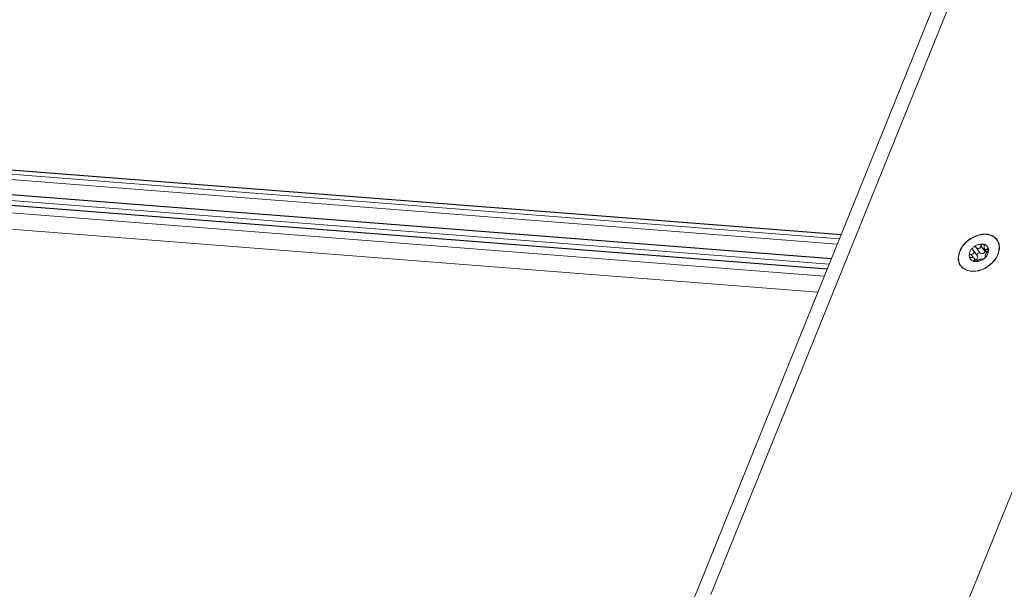
# Model space of a CAD drawing. Units: millimetres. Extents: x -23272465 to 44913, y -22484634 to 188.
# Drawn here: x -23269952 to -23269934, y -22484471 to -22484460 of the extents above; entities that cross this region are included whole.
import ezdxf

# ---------------------------------------------------------------- set-up
doc = ezdxf.new("R2010")
doc.units = ezdxf.units.MM
doc.layers.get('0').update_dxf_attribs({"lineweight": 20})
doc.layers.add('arkusz', color=7, linetype='Continuous')
doc.styles.get("Standard").update_dxf_attribs({"font": 'arial.ttf'})

msp = doc.modelspace()

# ---------------------------------------------------------------- linework, layer by layer
at = {"color": 152, "linetype": 'Continuous', "lineweight": 13, "true_color": 0x2776bb}
for p, q in [((-23269927.949, -22484442.794), (-23269939.506, -22484471.4)), ((-23269939.166, -22484471.284), (-23269927.665, -22484442.816)), ((-23269934.342, -22484471.661), (-23269922.857, -22484443.232)), ((-23269936.672, -22484464.384), (-23269981.313, -22484460.899)), ((-23269936.673, -22484464.388), (-23269981.3, -22484460.904)), ((-23269936.705, -22484464.466), (-23269981.185, -22484460.993)), ((-23269936.746, -22484464.567), (-23269981.18, -22484461.098)), ((-23269936.857, -22484464.844), (-23269980.626, -22484461.427)), ((-23269936.859, -22484464.848), (-23269980.613, -22484461.432)), ((-23269936.901, -22484464.952), (-23269980.458, -22484461.552)), ((-23269936.938, -22484465.042), (-23269980.412, -22484461.648)), ((-23269936.939, -22484465.045), (-23269980.326, -22484461.658)), ((-23269936.94, -22484465.049), (-23269980.313, -22484461.663)), ((-23269936.994, -22484465.182), (-23269980.115, -22484461.816)), ((-23269980.085, -22484462.136), (-23269937.119, -22484465.49)), ((-23269933.681, -22484464.486), (-23269933.682, -22484464.484)), ((-23269934.131, -22484464.831), (-23269934.18, -22484464.763)), ((-23269934.059, -22484464.794), (-23269934.135, -22484464.686)), ((-23269934.004, -22484464.74), (-23269934.083, -22484464.63)), ((-23269933.913, -22484464.71), (-23269933.991, -22484464.6)), ((-23269933.919, -22484464.66), (-23269933.873, -22484464.725)), ((-23269933.849, -22484464.697), (-23269933.875, -22484464.661)), ((-23269934.102, -22484464.902), (-23269934.122, -22484464.874)), ((-23269934.078, -22484464.895), (-23269934.115, -22484464.843)), ((-23269933.91, -22484464.801), (-23269933.905, -22484464.808)), ((-23269933.906, -22484464.806), (-23269933.908, -22484464.803)), ((-23269934.38, -22484464.981), (-23269934.378, -22484464.983))]:
    msp.add_line(p, q, dxfattribs=at)
at = {"color": 152, "linetype": 'Continuous', "lineweight": 13, "true_color": 0x2776bb, "flags": 128}
for points in [[(-23269933.661, -22484464.761), (-23269933.72, -22484464.865), (-23269933.807, -22484464.958), (-23269933.914, -22484465.031), (-23269934.031, -22484465.077), (-23269934.148, -22484465.092), (-23269934.255, -22484465.075), (-23269934.341, -22484465.028), (-23269934.401, -22484464.955), (-23269934.427, -22484464.862), (-23269934.418, -22484464.757), (-23269934.375, -22484464.65), (-23269934.301, -22484464.551), (-23269934.204, -22484464.467), (-23269934.09, -22484464.407), (-23269933.972, -22484464.376), (-23269933.859, -22484464.377), (-23269933.761, -22484464.409), (-23269933.687, -22484464.47), (-23269933.644, -22484464.554), (-23269933.635, -22484464.654), (-23269933.661, -22484464.761)], [(-23269934.199, -22484465.084), (-23269934.087, -22484465.084), (-23269933.97, -22484465.053), (-23269933.858, -22484464.993), (-23269933.762, -22484464.91), (-23269933.689, -22484464.811), (-23269933.647, -22484464.706), (-23269933.639, -22484464.602), (-23269933.666, -22484464.51), (-23269933.725, -22484464.438), (-23269933.812, -22484464.392), (-23269933.918, -22484464.376), (-23269934.033, -22484464.392), (-23269934.149, -22484464.438), (-23269934.254, -22484464.51), (-23269934.34, -22484464.602), (-23269934.398, -22484464.706), (-23269934.423, -22484464.811), (-23269934.414, -22484464.91), (-23269934.37, -22484464.993), (-23269934.296, -22484465.053), (-23269934.199, -22484465.084)], [(-23269933.847, -22484464.656), (-23269933.86, -22484464.622), (-23269933.884, -22484464.594), (-23269933.916, -22484464.575), (-23269933.954, -22484464.565), (-23269933.997, -22484464.564), (-23269934.043, -22484464.574), (-23269934.087, -22484464.592), (-23269934.128, -22484464.619)], [(-23269934.004, -22484464.74), (-23269934.014, -22484464.734), (-23269934.027, -22484464.733), (-23269934.041, -22484464.737), (-23269934.053, -22484464.745), (-23269934.063, -22484464.756), (-23269934.068, -22484464.769), (-23269934.068, -22484464.781), (-23269934.067, -22484464.783)], [(-23269933.896, -22484464.692), (-23269933.904, -22484464.699), (-23269933.913, -22484464.71)], [(-23269934.059, -22484464.794), (-23269934.056, -22484464.799), (-23269934.053, -22484464.81), (-23269934.054, -22484464.822), (-23269934.058, -22484464.835), (-23269934.066, -22484464.847), (-23269934.076, -22484464.858), (-23269934.088, -22484464.866), (-23269934.096, -22484464.87)]]:
    msp.add_lwpolyline(points, dxfattribs=at)
at = {"color": 152, "linetype": 'Continuous', "lineweight": 13, "true_color": 0x2776bb}
for centre, radius, start, end in [((-23269934.194, -22484464.792), 0.0251, 163.8869, 207.1091), ((-23269934.011, -22484464.791), 0.207, 130.7528, 178.1216), ((-23269934.104, -22484464.665), 0.0515, 117.6328, 143.8331), ((-23269933.971, -22484464.687), 0.0625, 237.6908, 338.4231), ((-23269934.053, -22484464.672), 0.209, 311.8836, 356.1385), ((-23269933.866, -22484464.673), 0.0256, 329.6289, 41.3671), ((-23269934.102, -22484464.783), 0.116, 189.8393, 259.0242), ((-23269934.107, -22484464.871), 0.0311, 236.1274, 286.8882), ((-23269934.089, -22484464.657), 0.244, 268.0931, 308.6341), ((-23269933.957, -22484464.801), 0.0509, 292.6337, 328.7737)]:
    msp.add_arc(centre, radius, start, end, dxfattribs=at)
for points, knots in [([(-23269933.991, -22484464.6), (-23269933.989, -22484464.595), (-23269933.986, -22484464.585), (-23269933.977, -22484464.574), (-23269933.966, -22484464.566), (-23269933.954, -22484464.564), (-23269933.944, -22484464.567), (-23269933.936, -22484464.573), (-23269933.929, -22484464.583), (-23269933.926, -22484464.595), (-23269933.926, -22484464.604), (-23269933.927, -22484464.609)], [0, 0, 0, 0, 0.126069, 0.252684, 0.369561, 0.475633, 0.57511, 0.673047, 0.774006, 0.881743, 1, 1, 1, 1]), ([(-23269934.218, -22484464.785), (-23269934.216, -22484464.782), (-23269934.213, -22484464.775), (-23269934.204, -22484464.768), (-23269934.192, -22484464.764), (-23269934.184, -22484464.763), (-23269934.18, -22484464.763)], [0, 0, 0, 0, 0.249935, 0.502519, 0.769605, 1, 1, 1, 1]), ([(-23269934.18, -22484464.763), (-23269934.173, -22484464.762), (-23269934.158, -22484464.761), (-23269934.14, -22484464.751), (-23269934.129, -22484464.739), (-23269934.124, -22484464.724), (-23269934.125, -22484464.709), (-23269934.13, -22484464.694), (-23269934.137, -22484464.685), (-23269934.14, -22484464.681)], [0, 0, 0, 0, 0.176847, 0.354834, 0.480343, 0.606066, 0.728602, 0.865946, 1, 1, 1, 1]), ([(-23269934.14, -22484464.681), (-23269934.143, -22484464.677), (-23269934.149, -22484464.669), (-23269934.152, -22484464.654), (-23269934.15, -22484464.642), (-23269934.147, -22484464.636), (-23269934.146, -22484464.635)], [0, 0, 0, 0, 0.301067, 0.603865, 0.883713, 1, 1, 1, 1]), ([(-23269934.128, -22484464.619), (-23269934.124, -22484464.618), (-23269934.116, -22484464.616), (-23269934.103, -22484464.617), (-23269934.091, -22484464.622), (-23269934.085, -22484464.627), (-23269934.083, -22484464.63)], [0, 0, 0, 0, 0.248782, 0.50025, 0.766068, 1, 1, 1, 1]), ([(-23269934.083, -22484464.63), (-23269934.077, -22484464.635), (-23269934.067, -22484464.645), (-23269934.047, -22484464.651), (-23269934.029, -22484464.65), (-23269934.015, -22484464.643), (-23269934.003, -22484464.632), (-23269933.995, -22484464.617), (-23269933.992, -22484464.606), (-23269933.991, -22484464.6)], [0, 0, 0, 0, 0.176852, 0.354846, 0.48035, 0.606069, 0.728597, 0.865936, 1, 1, 1, 1]), ([(-23269933.927, -22484464.609), (-23269933.928, -22484464.616), (-23269933.929, -22484464.632), (-23269933.925, -22484464.651), (-23269933.917, -22484464.664), (-23269933.908, -22484464.671), (-23269933.897, -22484464.672), (-23269933.886, -22484464.669), (-23269933.879, -22484464.664), (-23269933.875, -22484464.661)], [0, 0, 0, 0, 0.176957, 0.355027, 0.480599, 0.606385, 0.729007, 0.86647, 1, 1, 1, 1]), ([(-23269933.869, -22484464.721), (-23269933.873, -22484464.725), (-23269933.883, -22484464.734), (-23269933.895, -22484464.751), (-23269933.904, -22484464.767), (-23269933.91, -22484464.78), (-23269933.913, -22484464.79), (-23269933.912, -22484464.798), (-23269933.91, -22484464.801), (-23269933.908, -22484464.803)], [0, 0, 0, 0, 0.176815, 0.354769, 0.480254, 0.605953, 0.728489, 0.865858, 1, 1, 1, 1]), ([(-23269933.875, -22484464.661), (-23269933.871, -22484464.659), (-23269933.865, -22484464.654), (-23269933.855, -22484464.651), (-23269933.85, -22484464.654), (-23269933.847, -22484464.656)], [0, 0, 0, 0, 0.340961, 0.683394, 1, 1, 1, 1]), ([(-23269933.844, -22484464.686), (-23269933.846, -22484464.69), (-23269933.849, -22484464.698), (-23269933.857, -22484464.709), (-23269933.864, -22484464.717), (-23269933.868, -22484464.72), (-23269933.869, -22484464.721)], [0, 0, 0, 0, 0.293914, 0.589233, 0.905476, 1, 1, 1, 1]), ([(-23269934.174, -22484464.822), (-23269934.179, -22484464.822), (-23269934.189, -22484464.821), (-23269934.203, -22484464.816), (-23269934.212, -22484464.809), (-23269934.215, -22484464.804), (-23269934.216, -22484464.803)], [0, 0, 0, 0, 0.302271, 0.605888, 0.886494, 1, 1, 1, 1]), ([(-23269934.122, -22484464.874), (-23269934.119, -22484464.87), (-23269934.111, -22484464.863), (-23269934.11, -22484464.851), (-23269934.116, -22484464.841), (-23269934.126, -22484464.833), (-23269934.14, -22484464.827), (-23269934.156, -22484464.823), (-23269934.168, -22484464.822), (-23269934.174, -22484464.822)], [0, 0, 0, 0, 0.176814, 0.354739, 0.480209, 0.605893, 0.728407, 0.865742, 1, 1, 1, 1]), ([(-23269934.124, -22484464.897), (-23269934.126, -22484464.895), (-23269934.129, -22484464.892), (-23269934.13, -22484464.885), (-23269934.127, -22484464.879), (-23269934.123, -22484464.875), (-23269934.122, -22484464.874)], [0, 0, 0, 0, 0.272999, 0.547846, 0.840679, 1, 1, 1, 1]), ([(-23269934.058, -22484464.883), (-23269934.061, -22484464.886), (-23269934.067, -22484464.891), (-23269934.08, -22484464.897), (-23269934.091, -22484464.9), (-23269934.097, -22484464.901), (-23269934.097, -22484464.901)], [0, 0, 0, 0, 0.3229079, 0.6471483, 0.9472184, 1, 1, 1, 1]), ([(-23269933.966, -22484464.853), (-23269933.969, -22484464.852), (-23269933.974, -22484464.85), (-23269933.988, -22484464.851), (-23269934.004, -22484464.855), (-23269934.019, -22484464.861), (-23269934.034, -22484464.867), (-23269934.047, -22484464.875), (-23269934.054, -22484464.881), (-23269934.058, -22484464.883)], [0, 0, 0, 0, 0.176898, 0.35494, 0.480507, 0.606288, 0.728924, 0.866417, 1, 1, 1, 1]), ([(-23269933.937, -22484464.848), (-23269933.941, -22484464.849), (-23269933.948, -22484464.853), (-23269933.957, -22484464.855), (-23269933.963, -22484464.855), (-23269933.965, -22484464.854), (-23269933.966, -22484464.853)], [0, 0, 0, 0, 0.272582, 0.547021, 0.83939, 1, 1, 1, 1]), ([(-23269933.908, -22484464.803), (-23269933.907, -22484464.804), (-23269933.905, -22484464.807), (-23269933.906, -22484464.815), (-23269933.91, -22484464.822), (-23269933.913, -22484464.826), (-23269933.913, -22484464.827)], [0, 0, 0, 0, 0.321902, 0.645683, 0.945342, 1, 1, 1, 1])]:
    msp.add_open_spline(points, degree=3, knots=knots, dxfattribs=at)

# ---------------------------------------------------------------- texts
at = {"layer": 'arkusz', "insert": (-23271189.777, -22484397.392), "char_height": 12, "attachment_point": 1}
msp.add_mtext_dynamic_manual_height_columns('\\pi240.98;This drawing is for informational-demonstrative purposes only \\P\\pi266.41;and as such cannot constitute a basis for performance. \\P\\pi222.77;All dimensions presented in this drawing should be verified on site.\\P\\pi213.65;Roof constructions needs to be right with current building regulations.\\P\\pi228.51;Keylite is not responsible for or the installation quality on the roof.\\P\\pi130.7;Documentation only for personal use. Copying and sharing without permission is prohibited.\\P\\pi468.99;\\P\\pi466.66; ', width=937.97237, gutter_width=12.5, heights=[0], dxfattribs=at)

doc.saveas('drawing.dxf')
